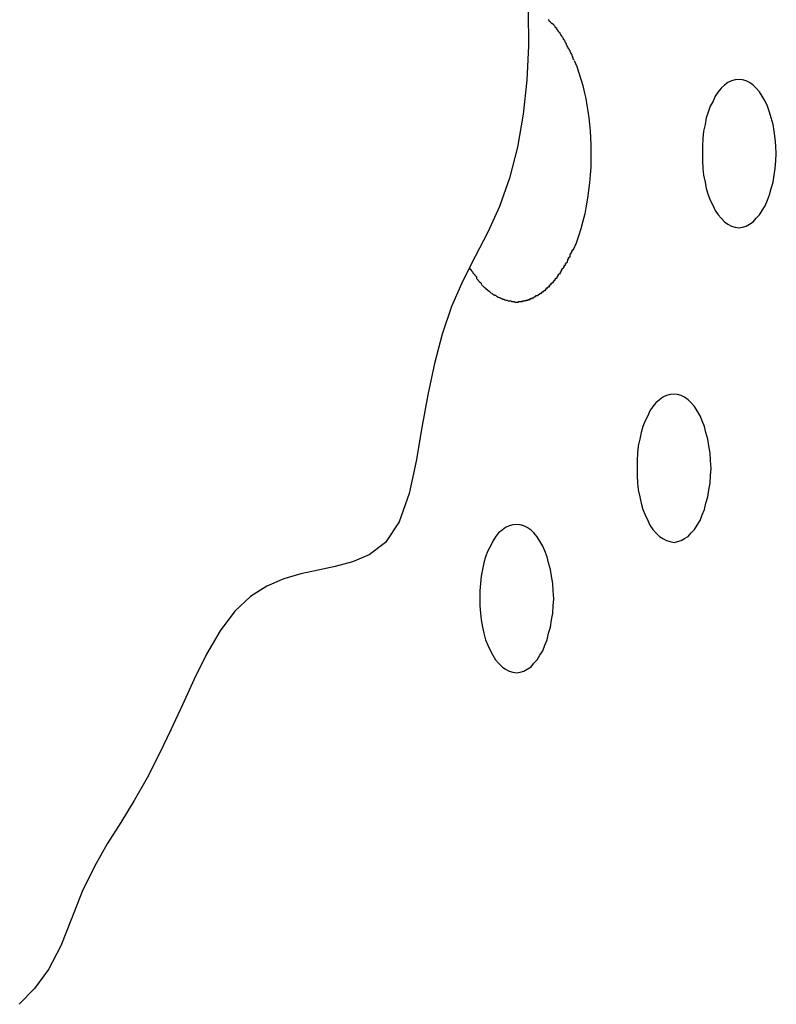
# Model space of a CAD drawing. Extents: x -35.6 to 35.6, y -17 to 17.
# Drawn here: x 9.3 to 9.6, y -3.2 to -2.8 of the extents above; entities that cross this region are included whole.
import ezdxf

# ---------------------------------------------------------------- set-up
doc = ezdxf.new("R2010")
doc.units = 0
doc.layers.get('0').update_dxf_attribs({"linetype": 'CONTINUOUS'})

msp = doc.modelspace()

# ---------------------------------------------------------------- linework, layer by layer
at = {"color": 0}
for points in [[(9.4671, -2.7614), (9.4673, -2.7754), (9.4666, -2.7893), (9.4651, -2.8031), (9.4628, -2.8164), (9.4596, -2.8289), (9.4555, -2.8404), (9.4508, -2.8508), (9.4457, -2.8607), (9.4407, -2.8705), (9.4362, -2.8809), (9.4323, -2.8921), (9.4292, -2.904), (9.4265, -2.9166), (9.4241, -2.9298), (9.4218, -2.9434), (9.419, -2.9565), (9.415, -2.968), (9.4094, -2.9763), (9.4029, -2.9813), (9.3961, -2.9842), (9.3891, -2.9861), (9.3822, -2.9875), (9.3752, -2.989), (9.3683, -2.9911), (9.3615, -2.994), (9.3548, -2.9982), (9.3485, -3.0042), (9.3426, -3.0121), (9.3371, -3.0215), (9.3321, -3.0316), (9.3273, -3.042), (9.3226, -3.0521), (9.3179, -3.062), (9.313, -3.0716), (9.3078, -3.0808), (9.3024, -3.0896), (9.2969, -3.0983), (9.2917, -3.1075), (9.2868, -3.1176), (9.2824, -3.1286), (9.2781, -3.1395), (9.2732, -3.1491), (9.2675, -3.1568), (9.2613, -3.1632)], [(9.4768, -2.7665), (9.4768, -2.7665), (9.4765, -2.7662), (9.4765, -2.7662), (9.4763, -2.766), (9.4763, -2.766), (9.476, -2.7657), (9.476, -2.7657), (9.476, -2.7657), (9.476, -2.7657), (9.4757, -2.7654), (9.4757, -2.7654), (9.4756, -2.7652), (9.4756, -2.7652), (9.4753, -2.7649), (9.4753, -2.7649), (9.4753, -2.7649), (9.4753, -2.7649)], [(9.4768, -2.7665), (9.4768, -2.7665), (9.4765, -2.7662), (9.4765, -2.7662), (9.4763, -2.766), (9.4763, -2.766), (9.476, -2.7657), (9.476, -2.7657), (9.476, -2.7657), (9.476, -2.7657), (9.4757, -2.7654), (9.4757, -2.7654), (9.4756, -2.7652), (9.4756, -2.7652), (9.4753, -2.7649), (9.4753, -2.7649), (9.4753, -2.7649), (9.4753, -2.7649)], [(9.4784, -2.7681), (9.4784, -2.7681), (9.4781, -2.7678), (9.4781, -2.7678), (9.4779, -2.7675), (9.4779, -2.7675), (9.4776, -2.7672), (9.4776, -2.7672), (9.4776, -2.7671), (9.4776, -2.7671), (9.4773, -2.7668), (9.4773, -2.7668), (9.4772, -2.7666), (9.4772, -2.7666), (9.4769, -2.7663), (9.4769, -2.7663), (9.4769, -2.7663), (9.4769, -2.7663)], [(9.4784, -2.7681), (9.4784, -2.7681), (9.4781, -2.7678), (9.4781, -2.7678), (9.4779, -2.7675), (9.4779, -2.7675), (9.4776, -2.7672), (9.4776, -2.7672), (9.4776, -2.7671), (9.4776, -2.7671), (9.4773, -2.7668), (9.4773, -2.7668), (9.4772, -2.7666), (9.4772, -2.7666), (9.4769, -2.7663), (9.4769, -2.7663), (9.4769, -2.7663), (9.4769, -2.7663)], [(9.4798, -2.77), (9.4798, -2.77), (9.4795, -2.7697), (9.4795, -2.7697), (9.4793, -2.7694), (9.4793, -2.7694), (9.479, -2.7691), (9.479, -2.7691), (9.479, -2.7689), (9.479, -2.7689), (9.4787, -2.7686), (9.4787, -2.7686), (9.4787, -2.7684), (9.4787, -2.7684), (9.4784, -2.7681), (9.4784, -2.7681), (9.4784, -2.7681), (9.4784, -2.7681)], [(9.4798, -2.77), (9.4798, -2.77), (9.4795, -2.7697), (9.4795, -2.7697), (9.4793, -2.7694), (9.4793, -2.7694), (9.479, -2.7691), (9.479, -2.7691), (9.479, -2.7689), (9.479, -2.7689), (9.4787, -2.7686), (9.4787, -2.7686), (9.4787, -2.7684), (9.4787, -2.7684), (9.4784, -2.7681), (9.4784, -2.7681), (9.4784, -2.7681), (9.4784, -2.7681)], [(9.4811, -2.772), (9.4811, -2.772), (9.4808, -2.7717), (9.4808, -2.7717), (9.4807, -2.7714), (9.4807, -2.7714), (9.4804, -2.7711), (9.4804, -2.7711), (9.4804, -2.7709), (9.4804, -2.7709), (9.4801, -2.7706), (9.4801, -2.7706), (9.4801, -2.7703), (9.4801, -2.7703), (9.4799, -2.77), (9.4799, -2.77), (9.4799, -2.77), (9.4799, -2.77)], [(9.4811, -2.772), (9.4811, -2.772), (9.4808, -2.7717), (9.4808, -2.7717), (9.4807, -2.7714), (9.4807, -2.7714), (9.4804, -2.7711), (9.4804, -2.7711), (9.4804, -2.7709), (9.4804, -2.7709), (9.4801, -2.7706), (9.4801, -2.7706), (9.4801, -2.7703), (9.4801, -2.7703), (9.4799, -2.77), (9.4799, -2.77), (9.4799, -2.77), (9.4799, -2.77)], [(9.4824, -2.7742), (9.4824, -2.7742), (9.4821, -2.7739), (9.4821, -2.7739), (9.4821, -2.7736), (9.4821, -2.7736), (9.4818, -2.7733), (9.4818, -2.7733), (9.4818, -2.7731), (9.4818, -2.7731), (9.4815, -2.7728), (9.4815, -2.7728), (9.4814, -2.7725), (9.4814, -2.7725), (9.4811, -2.7722), (9.4811, -2.7722), (9.4811, -2.7722), (9.4811, -2.7722)], [(9.4824, -2.7742), (9.4824, -2.7742), (9.4821, -2.7739), (9.4821, -2.7739), (9.4821, -2.7736), (9.4821, -2.7736), (9.4818, -2.7733), (9.4818, -2.7733), (9.4818, -2.7731), (9.4818, -2.7731), (9.4815, -2.7728), (9.4815, -2.7728), (9.4814, -2.7725), (9.4814, -2.7725), (9.4811, -2.7722), (9.4811, -2.7722), (9.4811, -2.7722), (9.4811, -2.7722)], [(9.4836, -2.7766), (9.4836, -2.7766), (9.4833, -2.7763), (9.4833, -2.7762), (9.4832, -2.7759), (9.4832, -2.7759), (9.4829, -2.7756), (9.4829, -2.7756), (9.4829, -2.7753), (9.4829, -2.7753), (9.4826, -2.775), (9.4826, -2.7749), (9.4826, -2.7746), (9.4826, -2.7746), (9.4824, -2.7743), (9.4824, -2.7743), (9.4824, -2.7742), (9.4824, -2.7742)], [(9.4836, -2.7766), (9.4836, -2.7766), (9.4833, -2.7763), (9.4833, -2.7762), (9.4832, -2.7759), (9.4832, -2.7759), (9.4829, -2.7756), (9.4829, -2.7756), (9.4829, -2.7753), (9.4829, -2.7753), (9.4826, -2.775), (9.4826, -2.7749), (9.4826, -2.7746), (9.4826, -2.7746), (9.4824, -2.7743), (9.4824, -2.7743), (9.4824, -2.7742), (9.4824, -2.7742)], [(9.4847, -2.7787), (9.4847, -2.7787), (9.4844, -2.7784), (9.4844, -2.7784), (9.4844, -2.7781), (9.4844, -2.7781), (9.4841, -2.7778), (9.4841, -2.7778), (9.4841, -2.7775), (9.4841, -2.7775), (9.4838, -2.7772), (9.4838, -2.7772), (9.4838, -2.7769), (9.4838, -2.7769), (9.4836, -2.7766), (9.4836, -2.7766), (9.4836, -2.7765), (9.4836, -2.7765)], [(9.4847, -2.7787), (9.4847, -2.7787), (9.4844, -2.7784), (9.4844, -2.7784), (9.4844, -2.7781), (9.4844, -2.7781), (9.4841, -2.7778), (9.4841, -2.7778), (9.4841, -2.7775), (9.4841, -2.7775), (9.4838, -2.7772), (9.4838, -2.7772), (9.4838, -2.7769), (9.4838, -2.7769), (9.4836, -2.7766), (9.4836, -2.7766), (9.4836, -2.7765), (9.4836, -2.7765)], [(9.4857, -2.7811), (9.4857, -2.7811), (9.4854, -2.7808), (9.4854, -2.7808), (9.4854, -2.7805), (9.4854, -2.7805), (9.4852, -2.7802), (9.4852, -2.7802), (9.4852, -2.7799), (9.4852, -2.7799), (9.4849, -2.7796), (9.4849, -2.7794), (9.4849, -2.7791), (9.4849, -2.7791), (9.4847, -2.7788), (9.4847, -2.7788), (9.4847, -2.7787), (9.4847, -2.7787)], [(9.4857, -2.7811), (9.4857, -2.7811), (9.4854, -2.7808), (9.4854, -2.7808), (9.4854, -2.7805), (9.4854, -2.7805), (9.4852, -2.7802), (9.4852, -2.7802), (9.4852, -2.7799), (9.4852, -2.7799), (9.4849, -2.7796), (9.4849, -2.7794), (9.4849, -2.7791), (9.4849, -2.7791), (9.4847, -2.7788), (9.4847, -2.7788), (9.4847, -2.7787), (9.4847, -2.7787)], [(9.4858, -2.7813), (9.4868, -2.7838), (9.4877, -2.7863), (9.4885, -2.7889), (9.4892, -2.7915), (9.4898, -2.7941), (9.4904, -2.7967), (9.4909, -2.7994), (9.4913, -2.8019), (9.4917, -2.8045), (9.492, -2.8071), (9.4922, -2.8098), (9.4924, -2.8126), (9.4925, -2.8155), (9.4925, -2.8184), (9.4925, -2.8214), (9.4925, -2.8245), (9.4922, -2.8276), (9.492, -2.8308), (9.4916, -2.834), (9.4912, -2.8371), (9.4906, -2.8402), (9.49, -2.8434), (9.4892, -2.8464), (9.4884, -2.8495), (9.4875, -2.8524), (9.4865, -2.8552), (9.4854, -2.858)], [(9.5525, -2.8491), (9.5525, -2.8491), (9.5538, -2.8488), (9.5553, -2.8484), (9.5567, -2.8476), (9.5582, -2.8466), (9.5594, -2.8452), (9.5607, -2.8438), (9.5618, -2.842), (9.563, -2.8402), (9.5639, -2.8379), (9.5648, -2.8357), (9.5654, -2.8331), (9.5662, -2.8306), (9.5666, -2.8277), (9.5671, -2.825), (9.5673, -2.822), (9.5675, -2.8191), (9.5675, -2.8191), (9.5673, -2.8159), (9.5671, -2.8129), (9.5666, -2.81), (9.5662, -2.8073), (9.5654, -2.8046), (9.5648, -2.8022), (9.5639, -2.7998), (9.563, -2.7978), (9.5618, -2.7958), (9.5607, -2.7941), (9.5594, -2.7925), (9.5582, -2.7914), (9.5567, -2.7903), (9.5553, -2.7896), (9.5538, -2.7892), (9.5525, -2.7891), (9.5525, -2.7891), (9.5509, -2.7892), (9.5494, -2.7896), (9.5479, -2.7903), (9.5466, -2.7914), (9.5452, -2.7925), (9.544, -2.7941), (9.5428, -2.7958), (9.5419, -2.7978), (9.5408, -2.7998), (9.5399, -2.8022), (9.5392, -2.8046), (9.5387, -2.8073), (9.5381, -2.81), (9.5378, -2.8129), (9.5376, -2.8159), (9.5376, -2.8191), (9.5376, -2.8191), (9.5376, -2.822), (9.5378, -2.825), (9.5381, -2.8277), (9.5387, -2.8306), (9.5392, -2.8331), (9.5399, -2.8357), (9.5408, -2.8379), (9.5419, -2.8402), (9.5428, -2.842), (9.544, -2.8438), (9.5452, -2.8452), (9.5466, -2.8466), (9.5479, -2.8476), (9.5494, -2.8484), (9.5509, -2.8488), (9.5525, -2.8491), (9.5525, -2.8491), (9.5525, -2.8491), (9.5525, -2.8491), (9.5525, -2.8491), (9.5525, -2.8491), (9.5525, -2.8491), (9.5525, -2.8491), (9.5525, -2.8491), (9.5525, -2.8491), (9.5525, -2.8491), (9.5525, -2.8491), (9.5525, -2.8491), (9.5525, -2.8491), (9.5525, -2.8491), (9.5525, -2.8491), (9.5525, -2.8491), (9.5525, -2.8491)], [(9.5525, -2.8491), (9.5525, -2.8491), (9.5538, -2.8488), (9.5553, -2.8484), (9.5567, -2.8476), (9.5582, -2.8466), (9.5594, -2.8452), (9.5607, -2.8438), (9.5618, -2.842), (9.563, -2.8402), (9.5639, -2.8379), (9.5648, -2.8357), (9.5654, -2.8331), (9.5662, -2.8306), (9.5666, -2.8277), (9.5671, -2.825), (9.5673, -2.822), (9.5675, -2.8191), (9.5675, -2.8191), (9.5673, -2.8159), (9.5671, -2.8129), (9.5666, -2.81), (9.5662, -2.8073), (9.5654, -2.8046), (9.5648, -2.8022), (9.5639, -2.7998), (9.563, -2.7978), (9.5618, -2.7958), (9.5607, -2.7941), (9.5594, -2.7925), (9.5582, -2.7914), (9.5567, -2.7903), (9.5553, -2.7896), (9.5538, -2.7892), (9.5525, -2.7891), (9.5525, -2.7891), (9.5509, -2.7892), (9.5494, -2.7896), (9.5479, -2.7903), (9.5466, -2.7914), (9.5452, -2.7925), (9.544, -2.7941), (9.5428, -2.7958), (9.5419, -2.7978), (9.5408, -2.7998), (9.5399, -2.8022), (9.5392, -2.8046), (9.5387, -2.8073), (9.5381, -2.81), (9.5378, -2.8129), (9.5376, -2.8159), (9.5376, -2.8191), (9.5376, -2.8191), (9.5376, -2.822), (9.5378, -2.825), (9.5381, -2.8277), (9.5387, -2.8306), (9.5392, -2.8331), (9.5399, -2.8357), (9.5408, -2.8379), (9.5419, -2.8402), (9.5428, -2.842), (9.544, -2.8438), (9.5452, -2.8452), (9.5466, -2.8466), (9.5479, -2.8476), (9.5494, -2.8484), (9.5509, -2.8488), (9.5525, -2.8491), (9.5525, -2.8491), (9.5525, -2.8491), (9.5525, -2.8491), (9.5525, -2.8491), (9.5525, -2.8491), (9.5525, -2.8491), (9.5525, -2.8491), (9.5525, -2.8491), (9.5525, -2.8491), (9.5525, -2.8491), (9.5525, -2.8491), (9.5525, -2.8491), (9.5525, -2.8491), (9.5525, -2.8491), (9.5525, -2.8491), (9.5525, -2.8491), (9.5525, -2.8491)], [(9.4841, -2.8605), (9.4841, -2.8605), (9.4841, -2.8602), (9.4841, -2.8601), (9.4841, -2.8598), (9.4843, -2.8598), (9.4843, -2.8595), (9.4845, -2.8594), (9.4845, -2.8591), (9.4848, -2.8591), (9.4848, -2.8588), (9.4848, -2.8586), (9.4848, -2.8583), (9.4851, -2.8583), (9.4851, -2.858), (9.4852, -2.858), (9.4852, -2.8578), (9.4855, -2.8578)], [(9.4841, -2.8605), (9.4841, -2.8605), (9.4841, -2.8602), (9.4841, -2.8601), (9.4841, -2.8598), (9.4843, -2.8598), (9.4843, -2.8595), (9.4845, -2.8594), (9.4845, -2.8591), (9.4848, -2.8591), (9.4848, -2.8588), (9.4848, -2.8586), (9.4848, -2.8583), (9.4851, -2.8583), (9.4851, -2.858), (9.4852, -2.858), (9.4852, -2.8578), (9.4855, -2.8578)], [(9.4816, -2.8653), (9.4816, -2.8653), (9.4816, -2.865), (9.4816, -2.865), (9.4816, -2.8647), (9.4819, -2.8647), (9.4819, -2.8644), (9.4819, -2.8644), (9.4819, -2.8641), (9.4822, -2.8641), (9.4822, -2.8638), (9.4822, -2.8638), (9.4822, -2.8635), (9.4825, -2.8635), (9.4825, -2.8632), (9.4826, -2.8632), (9.4826, -2.8631), (9.4829, -2.8631)], [(9.4816, -2.8653), (9.4816, -2.8653), (9.4816, -2.865), (9.4816, -2.865), (9.4816, -2.8647), (9.4819, -2.8647), (9.4819, -2.8644), (9.4819, -2.8644), (9.4819, -2.8641), (9.4822, -2.8641), (9.4822, -2.8638), (9.4822, -2.8638), (9.4822, -2.8635), (9.4825, -2.8635), (9.4825, -2.8632), (9.4826, -2.8632), (9.4826, -2.8631), (9.4829, -2.8631)], [(9.483, -2.8631), (9.483, -2.8631), (9.483, -2.8628), (9.483, -2.8627), (9.483, -2.8624), (9.4832, -2.8624), (9.4832, -2.8621), (9.4832, -2.8621), (9.4832, -2.8618), (9.4835, -2.8618), (9.4835, -2.8615), (9.4835, -2.8614), (9.4835, -2.8611), (9.4838, -2.8611), (9.4838, -2.8608), (9.484, -2.8608), (9.484, -2.8607), (9.4843, -2.8607)], [(9.483, -2.8631), (9.483, -2.8631), (9.483, -2.8628), (9.483, -2.8627), (9.483, -2.8624), (9.4832, -2.8624), (9.4832, -2.8621), (9.4832, -2.8621), (9.4832, -2.8618), (9.4835, -2.8618), (9.4835, -2.8615), (9.4835, -2.8614), (9.4835, -2.8611), (9.4838, -2.8611), (9.4838, -2.8608), (9.484, -2.8608), (9.484, -2.8607), (9.4843, -2.8607)], [(9.4433, -2.8651), (9.4433, -2.8651), (9.4433, -2.8651), (9.4436, -2.8654), (9.4436, -2.8656), (9.4439, -2.8659), (9.4439, -2.8661), (9.4442, -2.8664), (9.4445, -2.8667), (9.4448, -2.867), (9.4448, -2.8672), (9.4451, -2.8675), (9.4453, -2.8678), (9.4456, -2.8681), (9.4456, -2.8682), (9.4459, -2.8685), (9.4461, -2.8688), (9.4464, -2.8691)], [(9.4433, -2.8651), (9.4433, -2.8651), (9.4433, -2.8651), (9.4436, -2.8654), (9.4436, -2.8656), (9.4439, -2.8659), (9.4439, -2.8661), (9.4442, -2.8664), (9.4445, -2.8667), (9.4448, -2.867), (9.4448, -2.8672), (9.4451, -2.8675), (9.4453, -2.8678), (9.4456, -2.8681), (9.4456, -2.8682), (9.4459, -2.8685), (9.4461, -2.8688), (9.4464, -2.8691)], [(9.4789, -2.8694), (9.4789, -2.8694), (9.4789, -2.8691), (9.4789, -2.8691), (9.4789, -2.8688), (9.4791, -2.8688), (9.4791, -2.8685), (9.4791, -2.8685), (9.4791, -2.8683), (9.4794, -2.8683), (9.4794, -2.868), (9.4794, -2.868), (9.4794, -2.8678), (9.4797, -2.8678), (9.4797, -2.8675), (9.4799, -2.8675), (9.4799, -2.8675), (9.4802, -2.8675)], [(9.4789, -2.8694), (9.4789, -2.8694), (9.4789, -2.8691), (9.4789, -2.8691), (9.4789, -2.8688), (9.4791, -2.8688), (9.4791, -2.8685), (9.4791, -2.8685), (9.4791, -2.8683), (9.4794, -2.8683), (9.4794, -2.868), (9.4794, -2.868), (9.4794, -2.8678), (9.4797, -2.8678), (9.4797, -2.8675), (9.4799, -2.8675), (9.4799, -2.8675), (9.4802, -2.8675)], [(9.4802, -2.8674), (9.4802, -2.8674), (9.4802, -2.8671), (9.4802, -2.8671), (9.4802, -2.8668), (9.4805, -2.8668), (9.4805, -2.8665), (9.4805, -2.8665), (9.4805, -2.8663), (9.4808, -2.8663), (9.4808, -2.866), (9.4808, -2.866), (9.4808, -2.8657), (9.4811, -2.8657), (9.4811, -2.8654), (9.4813, -2.8654), (9.4813, -2.8653), (9.4816, -2.8653)], [(9.4802, -2.8674), (9.4802, -2.8674), (9.4802, -2.8671), (9.4802, -2.8671), (9.4802, -2.8668), (9.4805, -2.8668), (9.4805, -2.8665), (9.4805, -2.8665), (9.4805, -2.8663), (9.4808, -2.8663), (9.4808, -2.866), (9.4808, -2.866), (9.4808, -2.8657), (9.4811, -2.8657), (9.4811, -2.8654), (9.4813, -2.8654), (9.4813, -2.8653), (9.4816, -2.8653)], [(9.4462, -2.8693), (9.4462, -2.8693), (9.4462, -2.8693), (9.4463, -2.8696), (9.4463, -2.8696), (9.4466, -2.8699), (9.4466, -2.8699), (9.4469, -2.8702), (9.4469, -2.8703), (9.4472, -2.8706), (9.4472, -2.8706), (9.4475, -2.8709), (9.4475, -2.8709), (9.4478, -2.8712), (9.4478, -2.8712), (9.4481, -2.8715), (9.4481, -2.8717), (9.4484, -2.872)], [(9.4462, -2.8693), (9.4462, -2.8693), (9.4462, -2.8693), (9.4463, -2.8696), (9.4463, -2.8696), (9.4466, -2.8699), (9.4466, -2.8699), (9.4469, -2.8702), (9.4469, -2.8703), (9.4472, -2.8706), (9.4472, -2.8706), (9.4475, -2.8709), (9.4475, -2.8709), (9.4478, -2.8712), (9.4478, -2.8712), (9.4481, -2.8715), (9.4481, -2.8717), (9.4484, -2.872)], [(9.4484, -2.8721), (9.4484, -2.8721), (9.4484, -2.8721), (9.4484, -2.8721), (9.4484, -2.8721), (9.4486, -2.8724), (9.4486, -2.8724), (9.4488, -2.8725), (9.4488, -2.8725), (9.4491, -2.8728), (9.4491, -2.8728), (9.4491, -2.8728), (9.4491, -2.8728), (9.4494, -2.8731), (9.4494, -2.8731), (9.4497, -2.8733), (9.4497, -2.8733), (9.45, -2.8736)], [(9.4484, -2.8721), (9.4484, -2.8721), (9.4484, -2.8721), (9.4484, -2.8721), (9.4484, -2.8721), (9.4486, -2.8724), (9.4486, -2.8724), (9.4488, -2.8725), (9.4488, -2.8725), (9.4491, -2.8728), (9.4491, -2.8728), (9.4491, -2.8728), (9.4491, -2.8728), (9.4494, -2.8731), (9.4494, -2.8731), (9.4497, -2.8733), (9.4497, -2.8733), (9.45, -2.8736)], [(9.4758, -2.8728), (9.4758, -2.8728), (9.4758, -2.8725), (9.4758, -2.8725), (9.4758, -2.8723), (9.4761, -2.8723), (9.4761, -2.872), (9.4762, -2.872), (9.4762, -2.872), (9.4765, -2.872), (9.4765, -2.8717), (9.4765, -2.8717), (9.4765, -2.8715), (9.4768, -2.8715), (9.4768, -2.8712), (9.4771, -2.8712), (9.4771, -2.8712), (9.4774, -2.8712)], [(9.4758, -2.8728), (9.4758, -2.8728), (9.4758, -2.8725), (9.4758, -2.8725), (9.4758, -2.8723), (9.4761, -2.8723), (9.4761, -2.872), (9.4762, -2.872), (9.4762, -2.872), (9.4765, -2.872), (9.4765, -2.8717), (9.4765, -2.8717), (9.4765, -2.8715), (9.4768, -2.8715), (9.4768, -2.8712), (9.4771, -2.8712), (9.4771, -2.8712), (9.4774, -2.8712)], [(9.4774, -2.8711), (9.4774, -2.8711), (9.4774, -2.8708), (9.4774, -2.8708), (9.4774, -2.8706), (9.4777, -2.8706), (9.4777, -2.8703), (9.4777, -2.8703), (9.4777, -2.8702), (9.478, -2.8702), (9.478, -2.8699), (9.478, -2.8699), (9.478, -2.8697), (9.4783, -2.8697), (9.4783, -2.8694), (9.4785, -2.8694), (9.4785, -2.8694), (9.4788, -2.8694)], [(9.4774, -2.8711), (9.4774, -2.8711), (9.4774, -2.8708), (9.4774, -2.8708), (9.4774, -2.8706), (9.4777, -2.8706), (9.4777, -2.8703), (9.4777, -2.8703), (9.4777, -2.8702), (9.478, -2.8702), (9.478, -2.8699), (9.478, -2.8699), (9.478, -2.8697), (9.4783, -2.8697), (9.4783, -2.8694), (9.4785, -2.8694), (9.4785, -2.8694), (9.4788, -2.8694)], [(9.451, -2.8745), (9.4499, -2.8736)], [(9.451, -2.8745), (9.451, -2.8745), (9.451, -2.8745), (9.451, -2.8745), (9.451, -2.8745), (9.4513, -2.8746), (9.4513, -2.8746), (9.4513, -2.8746), (9.4513, -2.8746), (9.4516, -2.8749), (9.4516, -2.8749), (9.4516, -2.8749), (9.4516, -2.8749), (9.4519, -2.8752), (9.4519, -2.8752), (9.4519, -2.8752), (9.4519, -2.8752), (9.4522, -2.8755)], [(9.451, -2.8745), (9.451, -2.8745), (9.451, -2.8745), (9.451, -2.8745), (9.451, -2.8745), (9.4513, -2.8746), (9.4513, -2.8746), (9.4513, -2.8746), (9.4513, -2.8746), (9.4516, -2.8749), (9.4516, -2.8749), (9.4516, -2.8749), (9.4516, -2.8749), (9.4519, -2.8752), (9.4519, -2.8752), (9.4519, -2.8752), (9.4519, -2.8752), (9.4522, -2.8755)], [(9.4523, -2.8754), (9.4523, -2.8754), (9.4523, -2.8754), (9.4523, -2.8754), (9.4523, -2.8754), (9.4525, -2.8756), (9.4525, -2.8756), (9.4526, -2.8756), (9.4526, -2.8756), (9.4529, -2.8759), (9.4529, -2.8759), (9.4529, -2.8759), (9.4529, -2.8759), (9.4532, -2.8761), (9.4532, -2.8761), (9.4534, -2.8761), (9.4534, -2.8761), (9.4537, -2.8764)], [(9.4523, -2.8754), (9.4523, -2.8754), (9.4523, -2.8754), (9.4523, -2.8754), (9.4523, -2.8754), (9.4525, -2.8756), (9.4525, -2.8756), (9.4526, -2.8756), (9.4526, -2.8756), (9.4529, -2.8759), (9.4529, -2.8759), (9.4529, -2.8759), (9.4529, -2.8759), (9.4532, -2.8761), (9.4532, -2.8761), (9.4534, -2.8761), (9.4534, -2.8761), (9.4537, -2.8764)], [(9.4712, -2.8765), (9.4712, -2.8765), (9.4712, -2.8762), (9.4712, -2.8762), (9.4712, -2.8762), (9.4715, -2.8762), (9.4715, -2.8759), (9.4716, -2.8759), (9.4716, -2.8759), (9.4719, -2.8759), (9.4719, -2.8756), (9.4719, -2.8756), (9.4719, -2.8756), (9.4722, -2.8756), (9.4722, -2.8755), (9.4724, -2.8755), (9.4724, -2.8755), (9.4727, -2.8755)], [(9.4712, -2.8765), (9.4712, -2.8765), (9.4712, -2.8762), (9.4712, -2.8762), (9.4712, -2.8762), (9.4715, -2.8762), (9.4715, -2.8759), (9.4716, -2.8759), (9.4716, -2.8759), (9.4719, -2.8759), (9.4719, -2.8756), (9.4719, -2.8756), (9.4719, -2.8756), (9.4722, -2.8756), (9.4722, -2.8755), (9.4724, -2.8755), (9.4724, -2.8755), (9.4727, -2.8755)], [(9.4727, -2.8755), (9.4727, -2.8755), (9.4727, -2.8752), (9.4727, -2.8752), (9.4727, -2.8751), (9.473, -2.8751), (9.473, -2.8748), (9.4732, -2.8748), (9.4732, -2.8748), (9.4735, -2.8748), (9.4735, -2.8745), (9.4735, -2.8745), (9.4735, -2.8745), (9.4738, -2.8745), (9.4738, -2.8743), (9.474, -2.8743), (9.474, -2.8743), (9.4743, -2.8743)], [(9.4727, -2.8755), (9.4727, -2.8755), (9.4727, -2.8752), (9.4727, -2.8752), (9.4727, -2.8751), (9.473, -2.8751), (9.473, -2.8748), (9.4732, -2.8748), (9.4732, -2.8748), (9.4735, -2.8748), (9.4735, -2.8745), (9.4735, -2.8745), (9.4735, -2.8745), (9.4738, -2.8745), (9.4738, -2.8743), (9.474, -2.8743), (9.474, -2.8743), (9.4743, -2.8743)], [(9.4743, -2.8742), (9.4743, -2.8742), (9.4743, -2.8739), (9.4743, -2.8739), (9.4743, -2.8737), (9.4746, -2.8737), (9.4746, -2.8734), (9.4748, -2.8734), (9.4748, -2.8734), (9.4751, -2.8734), (9.4751, -2.8731), (9.4751, -2.8731), (9.4751, -2.873), (9.4754, -2.873), (9.4754, -2.8728), (9.4756, -2.8728), (9.4756, -2.8728), (9.4759, -2.8728)], [(9.4743, -2.8742), (9.4743, -2.8742), (9.4743, -2.8739), (9.4743, -2.8739), (9.4743, -2.8737), (9.4746, -2.8737), (9.4746, -2.8734), (9.4748, -2.8734), (9.4748, -2.8734), (9.4751, -2.8734), (9.4751, -2.8731), (9.4751, -2.8731), (9.4751, -2.873), (9.4754, -2.873), (9.4754, -2.8728), (9.4756, -2.8728), (9.4756, -2.8728), (9.4759, -2.8728)], [(9.4537, -2.8763), (9.4537, -2.8763), (9.4537, -2.8763), (9.4537, -2.8763), (9.4537, -2.8763), (9.4539, -2.8763), (9.4539, -2.8763), (9.4539, -2.8763), (9.4539, -2.8763), (9.4542, -2.8766), (9.4542, -2.8766), (9.4542, -2.8766), (9.4542, -2.8766), (9.4545, -2.8768), (9.4545, -2.8768), (9.4546, -2.8768), (9.4546, -2.8768), (9.4549, -2.8771)], [(9.4537, -2.8763), (9.4537, -2.8763), (9.4537, -2.8763), (9.4537, -2.8763), (9.4537, -2.8763), (9.4539, -2.8763), (9.4539, -2.8763), (9.4539, -2.8763), (9.4539, -2.8763), (9.4542, -2.8766), (9.4542, -2.8766), (9.4542, -2.8766), (9.4542, -2.8766), (9.4545, -2.8768), (9.4545, -2.8768), (9.4546, -2.8768), (9.4546, -2.8768), (9.4549, -2.8771)], [(9.4549, -2.8771), (9.4549, -2.8771), (9.4549, -2.8771), (9.4549, -2.8771), (9.4549, -2.8771), (9.4552, -2.8771), (9.4552, -2.8771), (9.4552, -2.8771), (9.4552, -2.8771), (9.4555, -2.8773), (9.4555, -2.8773), (9.4555, -2.8773), (9.4555, -2.8773), (9.4558, -2.8774), (9.4558, -2.8774), (9.4559, -2.8774), (9.4559, -2.8774), (9.4562, -2.8777)], [(9.4549, -2.8771), (9.4549, -2.8771), (9.4549, -2.8771), (9.4549, -2.8771), (9.4549, -2.8771), (9.4552, -2.8771), (9.4552, -2.8771), (9.4552, -2.8771), (9.4552, -2.8771), (9.4555, -2.8773), (9.4555, -2.8773), (9.4555, -2.8773), (9.4555, -2.8773), (9.4558, -2.8774), (9.4558, -2.8774), (9.4559, -2.8774), (9.4559, -2.8774), (9.4562, -2.8777)], [(9.4562, -2.8777), (9.4562, -2.8777), (9.4562, -2.8777), (9.4562, -2.8777), (9.4562, -2.8777), (9.4565, -2.8777), (9.4565, -2.8777), (9.4565, -2.8777), (9.4565, -2.8777), (9.4568, -2.8779), (9.4568, -2.8779), (9.4568, -2.8779), (9.4568, -2.8779), (9.4571, -2.8779), (9.4571, -2.8779), (9.4573, -2.8779), (9.4573, -2.8779), (9.4576, -2.8782)], [(9.4562, -2.8777), (9.4562, -2.8777), (9.4562, -2.8777), (9.4562, -2.8777), (9.4562, -2.8777), (9.4565, -2.8777), (9.4565, -2.8777), (9.4565, -2.8777), (9.4565, -2.8777), (9.4568, -2.8779), (9.4568, -2.8779), (9.4568, -2.8779), (9.4568, -2.8779), (9.4571, -2.8779), (9.4571, -2.8779), (9.4573, -2.8779), (9.4573, -2.8779), (9.4576, -2.8782)], [(9.4576, -2.8782), (9.4576, -2.8782), (9.4576, -2.8782), (9.4576, -2.8782), (9.4576, -2.8782), (9.4579, -2.8782), (9.4579, -2.8782), (9.4579, -2.8782), (9.4579, -2.8782), (9.4582, -2.8783), (9.4582, -2.8783), (9.4582, -2.8783), (9.4582, -2.8783), (9.4585, -2.8783), (9.4585, -2.8783), (9.4586, -2.8783), (9.4586, -2.8783), (9.4589, -2.8786)], [(9.4576, -2.8782), (9.4576, -2.8782), (9.4576, -2.8782), (9.4576, -2.8782), (9.4576, -2.8782), (9.4579, -2.8782), (9.4579, -2.8782), (9.4579, -2.8782), (9.4579, -2.8782), (9.4582, -2.8783), (9.4582, -2.8783), (9.4582, -2.8783), (9.4582, -2.8783), (9.4585, -2.8783), (9.4585, -2.8783), (9.4586, -2.8783), (9.4586, -2.8783), (9.4589, -2.8786)], [(9.459, -2.8786), (9.459, -2.8786), (9.459, -2.8786), (9.459, -2.8786), (9.459, -2.8786), (9.4593, -2.8786), (9.4593, -2.8786), (9.4593, -2.8786), (9.4593, -2.8786), (9.4596, -2.8786), (9.4596, -2.8786), (9.4596, -2.8786), (9.4596, -2.8786), (9.4599, -2.8786), (9.4599, -2.8786), (9.4601, -2.8786), (9.4601, -2.8786), (9.4604, -2.8789)], [(9.459, -2.8786), (9.459, -2.8786), (9.459, -2.8786), (9.459, -2.8786), (9.459, -2.8786), (9.4593, -2.8786), (9.4593, -2.8786), (9.4593, -2.8786), (9.4593, -2.8786), (9.4596, -2.8786), (9.4596, -2.8786), (9.4596, -2.8786), (9.4596, -2.8786), (9.4599, -2.8786), (9.4599, -2.8786), (9.4601, -2.8786), (9.4601, -2.8786), (9.4604, -2.8789)], [(9.4604, -2.8789), (9.4604, -2.8789), (9.4604, -2.8789), (9.4604, -2.8789), (9.4604, -2.8789), (9.4607, -2.8789), (9.4607, -2.8789), (9.4607, -2.8789), (9.4607, -2.8789), (9.461, -2.8789), (9.461, -2.8789), (9.461, -2.8789), (9.461, -2.8789), (9.4613, -2.8789), (9.4613, -2.8789), (9.4615, -2.8789), (9.4615, -2.8789), (9.4618, -2.8791)], [(9.4604, -2.8789), (9.4604, -2.8789), (9.4604, -2.8789), (9.4604, -2.8789), (9.4604, -2.8789), (9.4607, -2.8789), (9.4607, -2.8789), (9.4607, -2.8789), (9.4607, -2.8789), (9.461, -2.8789), (9.461, -2.8789), (9.461, -2.8789), (9.461, -2.8789), (9.4613, -2.8789), (9.4613, -2.8789), (9.4615, -2.8789), (9.4615, -2.8789), (9.4618, -2.8791)], [(9.4618, -2.8791), (9.4618, -2.8791), (9.4618, -2.8791), (9.4618, -2.8791), (9.4618, -2.8791), (9.4618, -2.8791), (9.4618, -2.8791), (9.4618, -2.8791), (9.4618, -2.8791), (9.4621, -2.8791), (9.4621, -2.8791), (9.4621, -2.8791), (9.4621, -2.8791), (9.4623, -2.8791), (9.4623, -2.8791), (9.4623, -2.8791), (9.4623, -2.8791), (9.4626, -2.8791), (9.4626, -2.8791), (9.4626, -2.8791), (9.4626, -2.8791), (9.4626, -2.8791), (9.4626, -2.8791), (9.4626, -2.8791), (9.4626, -2.8791), (9.4626, -2.8791), (9.4629, -2.8791), (9.4629, -2.8791), (9.4629, -2.8791), (9.4629, -2.8791), (9.463, -2.8791), (9.463, -2.8791), (9.463, -2.8791), (9.463, -2.8791), (9.4633, -2.8791)], [(9.4618, -2.8791), (9.4618, -2.8791), (9.4618, -2.8791), (9.4618, -2.8791), (9.4618, -2.8791), (9.4618, -2.8791), (9.4618, -2.8791), (9.4618, -2.8791), (9.4618, -2.8791), (9.4621, -2.8791), (9.4621, -2.8791), (9.4621, -2.8791), (9.4621, -2.8791), (9.4623, -2.8791), (9.4623, -2.8791), (9.4623, -2.8791), (9.4623, -2.8791), (9.4626, -2.8791), (9.4626, -2.8791), (9.4626, -2.8791), (9.4626, -2.8791), (9.4626, -2.8791), (9.4626, -2.8791), (9.4626, -2.8791), (9.4626, -2.8791), (9.4626, -2.8791), (9.4629, -2.8791), (9.4629, -2.8791), (9.4629, -2.8791), (9.4629, -2.8791), (9.463, -2.8791), (9.463, -2.8791), (9.463, -2.8791), (9.463, -2.8791), (9.4633, -2.8791)], [(9.4633, -2.8791), (9.4633, -2.8791), (9.4633, -2.8789), (9.4633, -2.8789), (9.4633, -2.8789), (9.4636, -2.8789), (9.4636, -2.8789), (9.4638, -2.8789), (9.4638, -2.8789), (9.4641, -2.8789), (9.4641, -2.8789), (9.4641, -2.8789), (9.4641, -2.8789), (9.4644, -2.8789), (9.4644, -2.8789), (9.4646, -2.8789), (9.4646, -2.8789), (9.4649, -2.8789)], [(9.4633, -2.8791), (9.4633, -2.8791), (9.4633, -2.8789), (9.4633, -2.8789), (9.4633, -2.8789), (9.4636, -2.8789), (9.4636, -2.8789), (9.4638, -2.8789), (9.4638, -2.8789), (9.4641, -2.8789), (9.4641, -2.8789), (9.4641, -2.8789), (9.4641, -2.8789), (9.4644, -2.8789), (9.4644, -2.8789), (9.4646, -2.8789), (9.4646, -2.8789), (9.4649, -2.8789)], [(9.4648, -2.8788), (9.4648, -2.8788), (9.4648, -2.8786), (9.4648, -2.8786), (9.4648, -2.8786), (9.4651, -2.8786), (9.4651, -2.8786), (9.4653, -2.8786), (9.4653, -2.8786), (9.4656, -2.8786), (9.4656, -2.8785), (9.4656, -2.8785), (9.4656, -2.8785), (9.4659, -2.8785), (9.4659, -2.8785), (9.4661, -2.8785), (9.4661, -2.8785), (9.4664, -2.8785)], [(9.4648, -2.8788), (9.4648, -2.8788), (9.4648, -2.8786), (9.4648, -2.8786), (9.4648, -2.8786), (9.4651, -2.8786), (9.4651, -2.8786), (9.4653, -2.8786), (9.4653, -2.8786), (9.4656, -2.8786), (9.4656, -2.8785), (9.4656, -2.8785), (9.4656, -2.8785), (9.4659, -2.8785), (9.4659, -2.8785), (9.4661, -2.8785), (9.4661, -2.8785), (9.4664, -2.8785)], [(9.4664, -2.8786), (9.4664, -2.8786), (9.4664, -2.8783), (9.4664, -2.8783), (9.4664, -2.8783), (9.4667, -2.8783), (9.4667, -2.8783), (9.4668, -2.8783), (9.4668, -2.8783), (9.4671, -2.8783), (9.4671, -2.8781), (9.4671, -2.8781), (9.4671, -2.8781), (9.4674, -2.8781), (9.4674, -2.8781), (9.4677, -2.8781), (9.4677, -2.8781), (9.468, -2.8781)], [(9.4664, -2.8786), (9.4664, -2.8786), (9.4664, -2.8783), (9.4664, -2.8783), (9.4664, -2.8783), (9.4667, -2.8783), (9.4667, -2.8783), (9.4668, -2.8783), (9.4668, -2.8783), (9.4671, -2.8783), (9.4671, -2.8781), (9.4671, -2.8781), (9.4671, -2.8781), (9.4674, -2.8781), (9.4674, -2.8781), (9.4677, -2.8781), (9.4677, -2.8781), (9.468, -2.8781)], [(9.468, -2.878), (9.468, -2.878), (9.468, -2.8777), (9.468, -2.8777), (9.468, -2.8777), (9.4683, -2.8777), (9.4683, -2.8777), (9.4684, -2.8777), (9.4684, -2.8777), (9.4687, -2.8777), (9.4687, -2.8774), (9.4687, -2.8774), (9.4687, -2.8774), (9.469, -2.8774), (9.469, -2.8774), (9.4692, -2.8774), (9.4692, -2.8774), (9.4695, -2.8774)], [(9.468, -2.878), (9.468, -2.878), (9.468, -2.8777), (9.468, -2.8777), (9.468, -2.8777), (9.4683, -2.8777), (9.4683, -2.8777), (9.4684, -2.8777), (9.4684, -2.8777), (9.4687, -2.8777), (9.4687, -2.8774), (9.4687, -2.8774), (9.4687, -2.8774), (9.469, -2.8774), (9.469, -2.8774), (9.4692, -2.8774), (9.4692, -2.8774), (9.4695, -2.8774)], [(9.4696, -2.8773), (9.4696, -2.8773), (9.4696, -2.877), (9.4696, -2.877), (9.4696, -2.877), (9.4699, -2.877), (9.4699, -2.8768), (9.47, -2.8768), (9.47, -2.8768), (9.4703, -2.8768), (9.4703, -2.8765), (9.4703, -2.8765), (9.4703, -2.8765), (9.4706, -2.8765), (9.4706, -2.8765), (9.4708, -2.8765), (9.4708, -2.8765), (9.4711, -2.8765)], [(9.4696, -2.8773), (9.4696, -2.8773), (9.4696, -2.877), (9.4696, -2.877), (9.4696, -2.877), (9.4699, -2.877), (9.4699, -2.8768), (9.47, -2.8768), (9.47, -2.8768), (9.4703, -2.8768), (9.4703, -2.8765), (9.4703, -2.8765), (9.4703, -2.8765), (9.4706, -2.8765), (9.4706, -2.8765), (9.4708, -2.8765), (9.4708, -2.8765), (9.4711, -2.8765)], [(9.5262, -2.9763), (9.5262, -2.9763), (9.5275, -2.976), (9.529, -2.9756), (9.5304, -2.9748), (9.5319, -2.9739), (9.5331, -2.9725), (9.5344, -2.9711), (9.5355, -2.9693), (9.5367, -2.9675), (9.5375, -2.9652), (9.5384, -2.963), (9.539, -2.9604), (9.5398, -2.9579), (9.5402, -2.955), (9.5407, -2.9523), (9.5409, -2.9493), (9.5411, -2.9464), (9.5411, -2.9464), (9.5409, -2.9432), (9.5407, -2.9402), (9.5402, -2.9373), (9.5398, -2.9346), (9.539, -2.9319), (9.5384, -2.9295), (9.5375, -2.9271), (9.5367, -2.9251), (9.5355, -2.9231), (9.5344, -2.9214), (9.5331, -2.9198), (9.5319, -2.9187), (9.5304, -2.9176), (9.529, -2.9169), (9.5275, -2.9165), (9.5262, -2.9164), (9.5262, -2.9164), (9.5246, -2.9165), (9.5231, -2.9169), (9.5216, -2.9176), (9.5202, -2.9187), (9.5188, -2.9198), (9.5176, -2.9214), (9.5164, -2.9231), (9.5155, -2.9251), (9.5144, -2.9271), (9.5135, -2.9295), (9.5128, -2.9319), (9.5123, -2.9346), (9.5117, -2.9373), (9.5114, -2.9402), (9.5112, -2.9432), (9.5112, -2.9464), (9.5112, -2.9464), (9.5112, -2.9493), (9.5114, -2.9523), (9.5117, -2.955), (9.5123, -2.9579), (9.5128, -2.9604), (9.5135, -2.963), (9.5144, -2.9652), (9.5155, -2.9675), (9.5164, -2.9693), (9.5176, -2.9711), (9.5188, -2.9725), (9.5202, -2.9739), (9.5216, -2.9748), (9.5231, -2.9756), (9.5246, -2.976), (9.5262, -2.9763), (9.5262, -2.9763), (9.5262, -2.9763), (9.5262, -2.9763), (9.5262, -2.9763), (9.5262, -2.9763), (9.5262, -2.9763), (9.5262, -2.9763), (9.5262, -2.9763), (9.5262, -2.9763), (9.5262, -2.9763), (9.5262, -2.9763), (9.5262, -2.9763), (9.5262, -2.9763), (9.5262, -2.9763), (9.5262, -2.9763), (9.5262, -2.9763), (9.5262, -2.9763)], [(9.5262, -2.9763), (9.5262, -2.9763), (9.5275, -2.976), (9.529, -2.9756), (9.5304, -2.9748), (9.5319, -2.9739), (9.5331, -2.9725), (9.5344, -2.9711), (9.5355, -2.9693), (9.5367, -2.9675), (9.5375, -2.9652), (9.5384, -2.963), (9.539, -2.9604), (9.5398, -2.9579), (9.5402, -2.955), (9.5407, -2.9523), (9.5409, -2.9493), (9.5411, -2.9464), (9.5411, -2.9464), (9.5409, -2.9432), (9.5407, -2.9402), (9.5402, -2.9373), (9.5398, -2.9346), (9.539, -2.9319), (9.5384, -2.9295), (9.5375, -2.9271), (9.5367, -2.9251), (9.5355, -2.9231), (9.5344, -2.9214), (9.5331, -2.9198), (9.5319, -2.9187), (9.5304, -2.9176), (9.529, -2.9169), (9.5275, -2.9165), (9.5262, -2.9164), (9.5262, -2.9164), (9.5246, -2.9165), (9.5231, -2.9169), (9.5216, -2.9176), (9.5202, -2.9187), (9.5188, -2.9198), (9.5176, -2.9214), (9.5164, -2.9231), (9.5155, -2.9251), (9.5144, -2.9271), (9.5135, -2.9295), (9.5128, -2.9319), (9.5123, -2.9346), (9.5117, -2.9373), (9.5114, -2.9402), (9.5112, -2.9432), (9.5112, -2.9464), (9.5112, -2.9464), (9.5112, -2.9493), (9.5114, -2.9523), (9.5117, -2.955), (9.5123, -2.9579), (9.5128, -2.9604), (9.5135, -2.963), (9.5144, -2.9652), (9.5155, -2.9675), (9.5164, -2.9693), (9.5176, -2.9711), (9.5188, -2.9725), (9.5202, -2.9739), (9.5216, -2.9748), (9.5231, -2.9756), (9.5246, -2.976), (9.5262, -2.9763), (9.5262, -2.9763), (9.5262, -2.9763), (9.5262, -2.9763), (9.5262, -2.9763), (9.5262, -2.9763), (9.5262, -2.9763), (9.5262, -2.9763), (9.5262, -2.9763), (9.5262, -2.9763), (9.5262, -2.9763), (9.5262, -2.9763), (9.5262, -2.9763), (9.5262, -2.9763), (9.5262, -2.9763), (9.5262, -2.9763), (9.5262, -2.9763), (9.5262, -2.9763)], [(9.4626, -3.0291), (9.4626, -3.0291), (9.4639, -3.0288), (9.4654, -3.0284), (9.4668, -3.0276), (9.4683, -3.0266), (9.4695, -3.0252), (9.4708, -3.0238), (9.4719, -3.022), (9.4731, -3.0202), (9.4739, -3.0179), (9.4748, -3.0157), (9.4754, -3.0131), (9.4762, -3.0106), (9.4766, -3.0077), (9.4771, -3.005), (9.4773, -3.002), (9.4775, -2.9991), (9.4775, -2.9991), (9.4773, -2.9959), (9.4771, -2.9929), (9.4766, -2.99), (9.4762, -2.9873), (9.4754, -2.9846), (9.4748, -2.9822), (9.4739, -2.9798), (9.4731, -2.9778), (9.4719, -2.9758), (9.4708, -2.9741), (9.4695, -2.9725), (9.4683, -2.9714), (9.4668, -2.9703), (9.4654, -2.9696), (9.4639, -2.9692), (9.4626, -2.9691), (9.4626, -2.9691), (9.461, -2.9692), (9.4595, -2.9696), (9.458, -2.9703), (9.4566, -2.9714), (9.4552, -2.9725), (9.454, -2.9741), (9.4528, -2.9758), (9.4519, -2.9778), (9.4508, -2.9798), (9.4499, -2.9822), (9.4492, -2.9846), (9.4487, -2.9873), (9.4481, -2.99), (9.4478, -2.9929), (9.4476, -2.9959), (9.4476, -2.9991), (9.4476, -2.9991), (9.4476, -3.002), (9.4478, -3.005), (9.4481, -3.0077), (9.4487, -3.0106), (9.4492, -3.0131), (9.4499, -3.0157), (9.4508, -3.0179), (9.4519, -3.0202), (9.4528, -3.022), (9.454, -3.0238), (9.4552, -3.0252), (9.4566, -3.0266), (9.458, -3.0276), (9.4595, -3.0284), (9.461, -3.0288), (9.4626, -3.0291), (9.4626, -3.0291), (9.4626, -3.0291), (9.4626, -3.0291), (9.4626, -3.0291), (9.4626, -3.0291), (9.4626, -3.0291), (9.4626, -3.0291), (9.4626, -3.0291), (9.4626, -3.0291), (9.4626, -3.0291), (9.4626, -3.0291), (9.4626, -3.0291), (9.4626, -3.0291), (9.4626, -3.0291), (9.4626, -3.0291), (9.4626, -3.0291), (9.4626, -3.0291)], [(9.4626, -3.0291), (9.4626, -3.0291), (9.4639, -3.0288), (9.4654, -3.0284), (9.4668, -3.0276), (9.4683, -3.0266), (9.4695, -3.0252), (9.4708, -3.0238), (9.4719, -3.022), (9.4731, -3.0202), (9.4739, -3.0179), (9.4748, -3.0157), (9.4754, -3.0131), (9.4762, -3.0106), (9.4766, -3.0077), (9.4771, -3.005), (9.4773, -3.002), (9.4775, -2.9991), (9.4775, -2.9991), (9.4773, -2.9959), (9.4771, -2.9929), (9.4766, -2.99), (9.4762, -2.9873), (9.4754, -2.9846), (9.4748, -2.9822), (9.4739, -2.9798), (9.4731, -2.9778), (9.4719, -2.9758), (9.4708, -2.9741), (9.4695, -2.9725), (9.4683, -2.9714), (9.4668, -2.9703), (9.4654, -2.9696), (9.4639, -2.9692), (9.4626, -2.9691), (9.4626, -2.9691), (9.461, -2.9692), (9.4595, -2.9696), (9.458, -2.9703), (9.4566, -2.9714), (9.4552, -2.9725), (9.454, -2.9741), (9.4528, -2.9758), (9.4519, -2.9778), (9.4508, -2.9798), (9.4499, -2.9822), (9.4492, -2.9846), (9.4487, -2.9873), (9.4481, -2.99), (9.4478, -2.9929), (9.4476, -2.9959), (9.4476, -2.9991), (9.4476, -2.9991), (9.4476, -3.002), (9.4478, -3.005), (9.4481, -3.0077), (9.4487, -3.0106), (9.4492, -3.0131), (9.4499, -3.0157), (9.4508, -3.0179), (9.4519, -3.0202), (9.4528, -3.022), (9.454, -3.0238), (9.4552, -3.0252), (9.4566, -3.0266), (9.458, -3.0276), (9.4595, -3.0284), (9.461, -3.0288), (9.4626, -3.0291), (9.4626, -3.0291), (9.4626, -3.0291), (9.4626, -3.0291), (9.4626, -3.0291), (9.4626, -3.0291), (9.4626, -3.0291), (9.4626, -3.0291), (9.4626, -3.0291), (9.4626, -3.0291), (9.4626, -3.0291), (9.4626, -3.0291), (9.4626, -3.0291), (9.4626, -3.0291), (9.4626, -3.0291), (9.4626, -3.0291), (9.4626, -3.0291), (9.4626, -3.0291)]]:
    msp.add_lwpolyline(points, dxfattribs=at)

doc.saveas('drawing.dxf')
